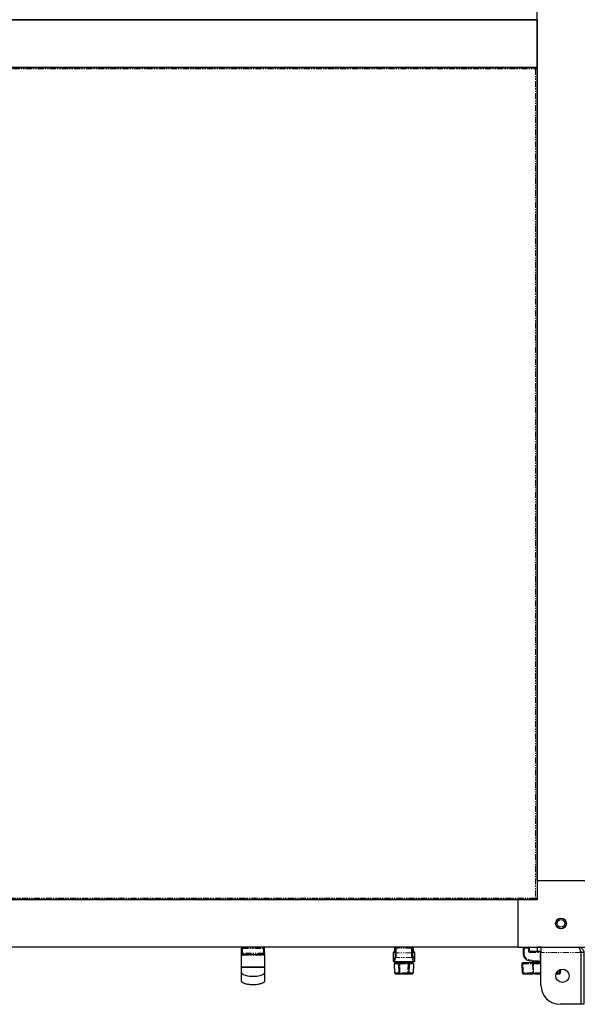
# Model space of a CAD drawing. Units: millimetres. Extents: x -2749 to 23066, y -22654 to 1746.
# Drawn here: x 4595 to 5188, y -17008 to -15973 of the extents above; entities that cross this region are included whole.
import ezdxf

# ---------------------------------------------------------------- set-up
doc = ezdxf.new("R2010")
doc.units = ezdxf.units.MM
doc.linetypes.add('PHANTOM', pattern=[12.7, 6.35, -1.27, 1.27, -1.27, 1.27, -1.27])

msp = doc.modelspace()

# ---------------------------------------------------------------- linework, layer by layer
at = {"color": 7, "linetype": 'Continuous', "lineweight": 25}
for p, q in [((5138.076, -16877.666), (5138.076, -15117.666)), ((4053.076, -15972.666), (5138.076, -15972.666)), ((5137.088, -15972.589), (4054.064, -15972.589)), ((5118.076, -15972.589), (5118.076, -15972.666)), ((5138.076, -15972.666), (5138.076, -16022.666)), ((4053.076, -16022.666), (5138.076, -16022.666)), ((4054.064, -16022.742), (5137.088, -16022.742)), ((5118.076, -16022.666), (5118.076, -16022.742)), ((5137.126, -16022.748), (5137.126, -16023.545)), ((5137.994, -16023.615), (5137.197, -16023.615)), ((5138, -16023.653), (5138, -16896.677)), ((5138, -16834.266), (5138.076, -16834.266)), ((5138.076, -16841.066), (5138, -16841.066)), ((5138, -16864.265), (5138.076, -16864.265)), ((5138.076, -16871.065), (5138, -16871.065)), ((5138, -16877.666), (5138.076, -16877.666)), ((5138.076, -16877.666), (5188.076, -16877.666)), ((5138.076, -16877.666), (5138.076, -16897.665)), ((5137.088, -16897.589), (4054.064, -16897.589)), ((5118.076, -16897.665), (4073.076, -16897.665)), ((5074.676, -16897.665), (5074.676, -16897.589)), ((5081.476, -16897.589), (5081.476, -16897.665)), ((5104.676, -16897.665), (5104.676, -16897.589)), ((5111.476, -16897.589), (5111.476, -16897.665)), ((5118.076, -16897.589), (5118.076, -16897.665)), ((5118.076, -16947.665), (5118.076, -16897.665)), ((5138.076, -16897.665), (5118.076, -16897.665)), ((5137.126, -16897.583), (5137.126, -16896.786)), ((5137.994, -16896.716), (5137.197, -16896.716)), ((5118.076, -16947.665), (4073.076, -16947.665)), ((4827.701, -16953.765), (4827.701, -16948.766)), ((4827.701, -16954.166), (4827.701, -16949.166)), ((4827.701, -16969.165), (4827.701, -16954.166)), ((4827.701, -16969.165), (4827.701, -16954.166)), ((4827.701, -16968.765), (4827.701, -16954.167)), ((4850.701, -16947.766), (4828.701, -16947.766)), ((4834.601, -16947.766), (4834.601, -16947.665)), ((4844.801, -16947.665), (4844.801, -16947.766)), ((4851.701, -16953.765), (4851.701, -16948.766)), ((4851.701, -16954.166), (4851.701, -16949.166)), ((4851.701, -16954.166), (4851.701, -16969.165)), ((4851.701, -16954.166), (4851.701, -16969.165)), ((4851.701, -16954.167), (4851.701, -16968.765)), ((4987.084, -16962.206), (4987.084, -16953.166)), ((4988.087, -16952.166), (4988.084, -16952.166)), ((4988.657, -16952.166), (4988.087, -16952.166)), ((4988.47, -16951.165), (4988.47, -16948.665)), ((4988.679, -16951.165), (4988.679, -16948.665)), ((5007.471, -16951.165), (5007.473, -16951.165)), ((5007.473, -16948.665), (5007.473, -16951.165)), ((5008.065, -16952.166), (5007.494, -16952.166)), ((5007.682, -16948.665), (5007.682, -16951.165)), ((5008.065, -16952.166), (5008.068, -16952.166)), ((5009.068, -16953.166), (5009.068, -16962.206)), ((5118.076, -16947.665), (5188.076, -16947.665)), ((5123.426, -16948.665), (5123.426, -16954.736)), ((5129.926, -16951.165), (5129.926, -16948.665)), ((5141.331, -16952.166), (5130.926, -16952.166)), ((5138.526, -16952.166), (5138.526, -16947.766)), ((5142.076, -16947.766), (5138.526, -16947.766)), ((5138.626, -16947.766), (5138.626, -16947.665)), ((5141.515, -16952.166), (5141.331, -16952.166)), ((5142.076, -16952.166), (5141.515, -16952.166)), ((5142.076, -16947.665), (5142.076, -16953.065)), ((5142.076, -16987.666), (5142.076, -16953.065)), ((5184.005, -16953.065), (5184.005, -17007.665)), ((5187.076, -16953.065), (5184.076, -16953.065)), ((5184.076, -16953.065), (5184.076, -17007.665)), ((5187.076, -16953.065), (5187.076, -17007.665)), ((4828.701, -16955.165), (4850.701, -16955.165)), ((4990.076, -16963.215), (4988.15, -16963.215)), ((4993.181, -16964.215), (4989.112, -16964.215)), ((4990.076, -16964.215), (4990.076, -16963.215)), ((4998.076, -16963.215), (4990.076, -16963.215)), ((5002.496, -16964.215), (4993.656, -16964.215)), ((4993.976, -16963.215), (4993.976, -16963.155)), ((4993.988, -16963.168), (4993.976, -16963.183)), ((4994.076, -16963.215), (4994.076, -16963.098)), ((5006.076, -16963.215), (4998.076, -16963.215)), ((5002.076, -16963.155), (5002.076, -16963.215)), ((5002.176, -16963.155), (5002.176, -16963.215)), ((5007.041, -16964.215), (5002.971, -16964.215)), ((5006.076, -16963.215), (5006.076, -16964.215)), ((5008.002, -16963.215), (5006.076, -16963.215)), ((5133.257, -16964.215), (5123.062, -16964.215)), ((5129.275, -16961.64), (5136.684, -16962.875)), ((5134.526, -16964.215), (5134.526, -16963.215)), ((5142.076, -16963.215), (5134.526, -16963.215)), ((5142.076, -16964.215), (5135.016, -16964.215)), ((5138.526, -16963.215), (5138.526, -16963.112)), ((5141.354, -16963.209), (5141.544, -16963.204)), ((4827.701, -16974.083), (4827.725, -16974.255)), ((4851.677, -16974.255), (4851.701, -16974.083)), ((4988.444, -16974.75), (4988.112, -16965.25)), ((4993.003, -16974.752), (4992.657, -16965.252)), ((5003.495, -16965.252), (5003.149, -16974.752)), ((5008.04, -16965.25), (5007.708, -16974.75)), ((5122.062, -16965.25), (5122.394, -16974.75)), ((5162.658, -16974.75), (5162.793, -16970.896)), ((4989.443, -16975.715), (4993.491, -16975.715)), ((4994.002, -16975.715), (5002.15, -16975.715)), ((5002.661, -16975.715), (5006.709, -16975.715)), ((5123.393, -16975.715), (5133.434, -16975.715)), ((5135.212, -16975.715), (5142.076, -16975.715)), ((5157.853, -16975.715), (5161.659, -16975.715)), ((5184.005, -17007.665), (5162.076, -17007.665)), ((5187.076, -17007.665), (5184.076, -17007.665))]:
    msp.add_line(p, q, dxfattribs=at)
at = {"color": 7, "linetype": 'PHANTOM', "lineweight": 18}
for p, q in [((4054.752, -16024.342), (5136.4, -16024.342)), ((5136.4, -16024.342), (5136.4, -16895.989)), ((5136.4, -16895.989), (4054.752, -16895.989)), ((4827.701, -16948.766), (4828.701, -16948.766)), ((4827.701, -16949.166), (4828.701, -16949.166)), ((4828.701, -16953.765), (4827.701, -16953.765)), ((4828.701, -16954.166), (4827.701, -16954.166)), ((4828.701, -16947.766), (4828.701, -16948.766)), ((4828.701, -16948.766), (4850.701, -16948.766)), ((4828.701, -16953.765), (4828.701, -16948.766)), ((4828.701, -16949.166), (4850.701, -16949.166)), ((4828.701, -16954.166), (4828.701, -16949.166)), ((4850.701, -16953.765), (4828.701, -16953.765)), ((4850.701, -16954.166), (4828.701, -16954.166)), ((4828.701, -16955.165), (4828.701, -16954.166)), ((4850.701, -16947.766), (4850.701, -16948.766)), ((4850.701, -16953.765), (4850.701, -16948.766)), ((4850.701, -16948.766), (4851.701, -16948.766)), ((4850.701, -16949.166), (4851.701, -16949.166)), ((4850.701, -16954.166), (4850.701, -16949.166)), ((4851.701, -16953.765), (4850.701, -16953.765)), ((4850.701, -16955.165), (4850.701, -16954.166)), ((4851.701, -16954.166), (4850.701, -16954.166)), ((4987.089, -16953.166), (4987.084, -16953.166)), ((4987.089, -16953.166), (4988.536, -16953.166)), ((4987.089, -16962.204), (4987.089, -16953.166)), ((4988.679, -16948.665), (4988.47, -16948.665)), ((4988.47, -16951.165), (4988.679, -16951.165)), ((4988.682, -16948.665), (4988.679, -16948.665)), ((4988.682, -16951.165), (4988.679, -16951.165)), ((4988.682, -16948.665), (4989.009, -16948.665)), ((4988.682, -16951.165), (4988.682, -16948.665)), ((4989.009, -16948.665), (4989.009, -16953.639)), ((4989.009, -16948.665), (4990.006, -16948.665)), ((4989.009, -16953.639), (4990.006, -16953.639)), ((4989.47, -16947.688), (4989.47, -16947.665)), ((4990.006, -16948.665), (4990.006, -16947.665)), ((4990.006, -16953.639), (4990.006, -16948.665)), ((5006.146, -16948.665), (4990.006, -16948.665)), ((5006.146, -16953.639), (4990.006, -16953.639)), ((5006.146, -16947.665), (5006.146, -16948.665)), ((5006.146, -16948.665), (5006.146, -16953.639)), ((5006.146, -16948.665), (5007.144, -16948.665)), ((5006.146, -16953.639), (5007.144, -16953.639)), ((5006.682, -16947.665), (5006.682, -16947.688)), ((5007.144, -16953.639), (5007.144, -16948.665)), ((5007.144, -16948.665), (5007.471, -16948.665)), ((5007.471, -16948.665), (5007.471, -16951.165)), ((5007.471, -16948.665), (5007.473, -16948.665)), ((5007.682, -16948.665), (5007.473, -16948.665)), ((5007.682, -16951.165), (5007.473, -16951.165)), ((5007.616, -16953.166), (5009.063, -16953.166)), ((5009.063, -16953.166), (5009.063, -16962.204)), ((5009.063, -16953.166), (5009.068, -16953.166)), ((5123.426, -16948.665), (5124.316, -16948.665)), ((5124.316, -16948.665), (5128.816, -16948.665)), ((5124.316, -16954.736), (5124.316, -16948.665)), ((5128.816, -16948.665), (5128.816, -16951.165)), ((5129.926, -16948.665), (5128.816, -16948.665)), ((5128.816, -16951.165), (5129.926, -16951.165)), ((5130.816, -16953.166), (5141.221, -16953.166)), ((5141.221, -16953.166), (5141.587, -16953.166)), ((5141.221, -16953.166), (5141.221, -16962.209)), ((5141.587, -16962.204), (5141.587, -16953.166)), ((5141.587, -16953.166), (5142.076, -16953.166)), ((5184.005, -16953.065), (5142.076, -16953.065)), ((4988.78, -16957.547), (4987.409, -16961.664)), ((4988.09, -16963.209), (4988.087, -16963.204)), ((4988.406, -16962.641), (4989.777, -16958.524)), ((4996.109, -16962.641), (4988.406, -16962.641)), ((5006.375, -16958.524), (4989.777, -16958.524)), ((4993.656, -16964.215), (4993.656, -16965.25)), ((5007.746, -16962.641), (5000.044, -16962.641)), ((5002.496, -16964.215), (5002.496, -16965.25)), ((5006.375, -16958.524), (5007.746, -16962.641)), ((5008.743, -16961.664), (5007.372, -16957.547)), ((5008.065, -16963.204), (5008.062, -16963.209)), ((5123.426, -16954.736), (5124.316, -16954.736)), ((5136.738, -16961.889), (5129.329, -16960.654)), ((5141.587, -16962.204), (5141.221, -16962.209)), ((4988.112, -16965.25), (4992.636, -16965.25)), ((4992.96, -16974.75), (4988.444, -16974.75)), ((4993.656, -16965.25), (5002.496, -16965.25)), ((4994.002, -16974.75), (4993.656, -16965.25)), ((5002.15, -16974.75), (4994.002, -16974.75)), ((4994.002, -16974.75), (4994.002, -16975.715)), ((5002.496, -16965.25), (5002.15, -16974.75)), ((5002.15, -16974.75), (5002.15, -16975.715)), ((5007.708, -16974.75), (5003.192, -16974.75)), ((5003.517, -16965.25), (5008.04, -16965.25)), ((5123.436, -16974.75), (5123.104, -16965.25)), ((5123.104, -16965.25), (5133.299, -16965.25)), ((5133.476, -16974.75), (5123.436, -16974.75)), ((5133.299, -16965.25), (5133.476, -16974.75)), ((5134.179, -16965.25), (5142.076, -16965.25)), ((5142.076, -16974.75), (5134.365, -16974.75)), ((5161.617, -16974.75), (5158.212, -16974.75)), ((5161.738, -16971.267), (5161.617, -16974.75))]:
    msp.add_line(p, q, dxfattribs=at)
at = {"color": 7, "linetype": 'PHANTOM', "lineweight": 18, "flags": 128}
for points in [[(4829.215, -16956.166), (4829.205, -16955.97), (4829.176, -16955.783), (4829.128, -16955.61), (4829.065, -16955.458), (4828.987, -16955.334), (4828.898, -16955.242), (4828.801, -16955.185), (4828.701, -16955.165)], [(4829.215, -16956.166), (4829.205, -16955.97), (4829.176, -16955.783), (4829.128, -16955.61), (4829.065, -16955.458), (4828.987, -16955.334), (4828.898, -16955.242), (4828.801, -16955.185), (4828.701, -16955.165)], [(4850.187, -16956.166), (4850.197, -16955.97), (4850.226, -16955.783), (4850.274, -16955.61), (4850.338, -16955.458), (4850.416, -16955.334), (4850.504, -16955.242), (4850.601, -16955.185), (4850.701, -16955.165)], [(4850.187, -16956.166), (4850.197, -16955.97), (4850.226, -16955.783), (4850.274, -16955.61), (4850.338, -16955.458), (4850.416, -16955.334), (4850.504, -16955.242), (4850.601, -16955.185), (4850.701, -16955.165)], [(4993.181, -16964.215), (4993.072, -16964.235), (4992.968, -16964.295), (4992.872, -16964.391), (4992.788, -16964.521), (4992.721, -16964.678), (4992.672, -16964.857), (4992.643, -16965.05), (4992.636, -16965.25)], [(5002.971, -16964.215), (5003.08, -16964.235), (5003.184, -16964.295), (5003.28, -16964.391), (5003.364, -16964.521), (5003.431, -16964.678), (5003.481, -16964.857), (5003.51, -16965.05), (5003.517, -16965.25)], [(4993.491, -16975.715), (4993.39, -16975.697), (4993.292, -16975.642), (4993.202, -16975.554), (4993.122, -16975.435), (4993.056, -16975.289), (4993.006, -16975.122), (4992.973, -16974.94), (4992.96, -16974.75)], [(5003.192, -16974.75), (5003.179, -16974.94), (5003.146, -16975.122), (5003.096, -16975.289), (5003.03, -16975.435), (5002.951, -16975.554), (5002.86, -16975.642), (5002.763, -16975.697), (5002.661, -16975.715)]]:
    msp.add_lwpolyline(points, dxfattribs=at)
at = {"color": 7, "linetype": 'Continuous', "lineweight": 25, "flags": 128}
for points in [[(4988.09, -16963.209), (4987.896, -16963.19), (4987.878, -16963.186)], [(5008.062, -16963.209), (5008.256, -16963.19), (5008.267, -16963.188)]]:
    msp.add_lwpolyline(points, dxfattribs=at)
at = {"color": 7, "linetype": 'Continuous', "lineweight": 25}
for centre, radius in [((5163.076, -16922.666), 5.65), ((5163.076, -16922.666), 5.55), ((5163.076, -16922.666), 4), ((5164.576, -16977.666), 7)]:
    msp.add_circle(centre, radius, dxfattribs=at)
for centre, radius, start, end in [((4828.701, -16948.766), 1, 90, 180), ((4828.701, -16954.166), 1, 180, 270), ((4850.701, -16948.766), 1, 0, 90), ((4850.701, -16954.166), 1, 270, 0), ((4988.084, -16953.166), 1, 90, 180), ((4989.47, -16948.666), 1, 90, 180), ((4989.679, -16948.666), 1, 90, 180), ((5006.473, -16948.666), 1, 0, 90), ((5006.682, -16948.666), 1, 0, 90), ((5008.068, -16953.166), 1, 0, 90), ((5124.426, -16948.666), 1, 90, 180), ((5128.926, -16948.666), 1, 0, 90), ((5130.926, -16951.166), 1, 180, 270), ((4989.112, -16965.215), 1, 90, 182), ((4993.656, -16965.215), 1, 90, 180), ((5002.496, -16965.215), 1, 357.913831, 90), ((5007.041, -16965.215), 1, 358, 90), ((5123.062, -16965.215), 1, 90, 182), ((5130.426, -16954.736), 7, 180, 260.537678), ((5140.794, -16938.215), 25, 260.537678, 271.283166), ((5140.794, -16938.215), 25, 271.720305, 272.939747), ((4989.443, -16974.715), 1, 182, 270), ((4993.656, -16965.215), 1, 180, 182.086169), ((4994.002, -16974.715), 1, 182.086169, 270), ((5002.15, -16974.715), 1, 270, 357.913831), ((5006.709, -16974.715), 1, 270, 358), ((5123.393, -16974.715), 1, 182, 270), ((5161.659, -16974.715), 1, 270, 358), ((5162.076, -16987.666), 20, 180, 270)]:
    msp.add_arc(centre, radius, start, end, dxfattribs=at)
at = {"color": 7, "linetype": 'PHANTOM', "lineweight": 18}
for centre, radius, start, end in [((4988.088, -16953.164), 0.999, 90.076633, 180.07383), ((4989.54, -16953.166), 1.004, 153.991616, 179.983431), ((4989.68, -16948.664), 0.999, 90.074914, 180.075549), ((4990.007, -16948.664), 0.999, 90.077345, 180.073118), ((5006.145, -16948.664), 0.999, 359.924451, 89.925086), ((5006.472, -16948.664), 0.999, 359.926882, 89.922655), ((5006.614, -16953.165), 1.002, 359.991212, 26.226603), ((5008.064, -16953.164), 0.999, 359.924451, 89.925086), ((5126.659, -16948.418), 2.356, 161.363009, 186.018084), ((5131.159, -16948.418), 2.356, 161.363009, 186.018084), ((5130.816, -16951.166), 2, 180, 270), ((5133.159, -16952.918), 2.356, 161.363009, 186.018084), ((5143.564, -16952.918), 2.356, 161.363009, 186.018084), ((5138.079, -16952.917), 3.517, 355.950646, 12.340472), ((4827.557, -16955.741), 1.658, 359.158423, 20.709802), ((4851.844, -16955.741), 1.657, 159.279852, 180.846497), ((4988.09, -16962.203), 1.001, 180.079998, 269.796866), ((4988.414, -16961.635), 1.006, 181.624462, 269.558635), ((4989.785, -16957.518), 1.006, 181.624462, 269.558635), ((5006.367, -16957.518), 1.005, 270.440376, 358.376526), ((5007.738, -16961.635), 1.006, 270.443835, 358.373068), ((5008.062, -16962.203), 1.001, 270.202159, 359.920977), ((5116.873, -16964.986), 6.236, 357.568653, 7.095066), ((5130.316, -16954.736), 6, 180, 260.537678), ((5131.577, -16961.271), 2.331, 164.642932, 189.110547), ((5127.069, -16964.986), 6.236, 357.568653, 7.095066), ((5135.109, -16965.147), 0.936, 95.70964, 186.340087), ((5138.986, -16962.506), 2.331, 164.642932, 189.110547), ((5140.683, -16938.215), 24, 260.537678, 271.283166), ((5143.576, -16962.405), 2.363, 175.252786, 199.893538), ((5138.101, -16962.557), 3.503, 349.356644, 5.773978), ((5140.866, -16938.215), 24, 271.720305, 272.889092), ((4993.146, -16958.286), 6.982, 265.985191, 274.192513), ((4993.492, -16967.781), 6.988, 265.98513, 274.185739), ((5002.66, -16967.781), 6.988, 265.814195, 274.014936), ((5003.006, -16958.286), 6.982, 265.807554, 274.014742), ((5122.583, -16958.005), 7.264, 265.888714, 274.111286), ((5122.915, -16967.478), 7.291, 265.903689, 274.096311), ((5117.758, -16974.985), 5.682, 352.620168, 2.372471), ((5127.794, -16974.985), 5.686, 352.623648, 2.368992), ((5135.291, -16974.792), 0.927, 177.435424, 265.088562), ((5167.288, -16974.986), 5.676, 177.618279, 187.382018), ((5162.137, -16967.48), 7.289, 265.902875, 274.097125)]:
    msp.add_arc(centre, radius, start, end, dxfattribs=at)
at = {"color": 7, "linetype": 'PHANTOM', "lineweight": 18, "extrusion": (0, 0, -1)}
for centre, major_axis, ratio, start_param, end_param in [((4988.536, -16951.166), (0, 2), 0.0726677, 1.57079633, 3.14159265), ((4988.718, -16953.639), (0, 4), 0.0726677, 1.57079633, 2.92677725), ((4989.715, -16953.639), (0, 5), 0.05813416, 1.57079633, 2.92677725), ((5006.437, -16953.639), (0, 5), 0.05813416, 3.35640805, 4.71238898), ((5007.434, -16953.639), (0, 4), 0.0726677, 3.35640805, 4.71238898), ((5007.616, -16951.166), (0, 2), 0.0726677, 3.14159265, 4.71238898), ((5007.898, -16951.166), (0, 2), 0.11125044, 4.5368247, 4.71238898), ((4987.037, -16938.215), (0, 24), 0.0726677, 2.92677725, 3.11156767), ((4988.034, -16938.215), (0, 25), 0.069761, 2.92677725, 3.11156767), ((5008.118, -16938.215), (0, 25), 0.069761, 3.17161764, 3.35640805), ((5009.115, -16938.215), (0, 24), 0.0726677, 3.17161764, 3.35640805)]:
    msp.add_ellipse(centre, major_axis=major_axis, ratio=ratio, start_param=start_param, end_param=end_param, dxfattribs=at)
at = {"color": 7, "linetype": 'Continuous', "lineweight": 25, "extrusion": (0, 0, -1)}
for centre, major_axis, ratio, start_param, end_param in [((4988.15, -16938.215), (0, 25), 0.10680042, 3.14159265, 3.16398813), ((4998.076, -16963.426), (4.1, 0), 0.21818182, 4.21185221, 5.21292575), ((5008.002, -16938.215), (0, 25), 0.10680042, 3.11919718, 3.14159265)]:
    msp.add_ellipse(centre, major_axis=major_axis, ratio=ratio, start_param=start_param, end_param=end_param, dxfattribs=at)
at = {"color": 7, "linetype": 'Continuous', "lineweight": 25}
for points, knots in [([(5136.4, -16024.342), (5136.451, -16024.155), (5136.553, -16023.782), (5136.707, -16023.289), (5136.86, -16022.927), (5137, -16022.743), (5137.089, -16022.746), (5137.126, -16022.748)], [0, 0, 0, 0, 0.2109137, 0.42184892, 0.63278614, 0.843722, 1, 1, 1, 1]), ([(5136.4, -16024.342), (5136.466, -16024.222), (5136.588, -16023.999), (5136.766, -16023.734), (5136.934, -16023.572), (5137.055, -16023.535), (5137.119, -16023.544), (5137.126, -16023.545)], [0, 0, 0, 0, 0.271101909, 0.503447042, 0.735723521, 0.967989182, 1, 1, 1, 1]), ([(5137.994, -16023.615), (5137.991, -16023.666), (5137.986, -16023.769), (5137.734, -16023.922), (5137.334, -16024.075), (5136.862, -16024.215), (5136.538, -16024.304), (5136.4, -16024.342)], [0, 0, 0, 0, 0.21090557, 0.42185009, 0.6327861, 0.84371958, 1, 1, 1, 1]), ([(5137.197, -16023.615), (5137.192, -16023.681), (5137.182, -16023.803), (5137, -16023.981), (5136.748, -16024.15), (5136.53, -16024.27), (5136.414, -16024.334), (5136.4, -16024.342)], [0, 0, 0, 0, 0.27111527, 0.50345144, 0.73573266, 0.96797482, 1, 1, 1, 1]), ([(5136.4, -16895.989), (5136.587, -16896.04), (5136.96, -16896.143), (5137.452, -16896.296), (5137.814, -16896.449), (5137.999, -16896.589), (5137.995, -16896.678), (5137.994, -16896.716)], [0, 0, 0, 0, 0.21091137, 0.42185357, 0.63278955, 0.84372813, 1, 1, 1, 1]), ([(5136.4, -16895.989), (5136.52, -16896.055), (5136.743, -16896.177), (5137.008, -16896.355), (5137.17, -16896.524), (5137.206, -16896.644), (5137.198, -16896.708), (5137.197, -16896.716)], [0, 0, 0, 0, 0.27111291, 0.50345332, 0.73572106, 0.96798895, 1, 1, 1, 1]), ([(5137.126, -16897.583), (5137.075, -16897.581), (5136.973, -16897.575), (5136.82, -16897.323), (5136.667, -16896.924), (5136.526, -16896.451), (5136.438, -16896.127), (5136.4, -16895.989)], [0, 0, 0, 0, 0.210905349, 0.421849494, 0.632784947, 0.843717879, 1, 1, 1, 1]), ([(5137.126, -16896.786), (5137.061, -16896.781), (5136.938, -16896.771), (5136.76, -16896.589), (5136.592, -16896.338), (5136.471, -16896.12), (5136.408, -16896.003), (5136.4, -16895.989)], [0, 0, 0, 0, 0.271113523, 0.503444182, 0.735739001, 0.96800931, 1, 1, 1, 1]), ([(4988.436, -16952.166), (4988.441, -16952.106), (4988.459, -16951.887), (4988.469, -16951.523), (4988.47, -16951.242), (4988.47, -16951.165)], [0, 0, 0, 0, 0.21188796, 0.78690369, 1, 1, 1, 1]), ([(4988.603, -16952.849), (4988.603, -16952.849), (4988.601, -16952.857), (4988.609, -16952.817), (4988.624, -16952.699), (4988.648, -16952.414), (4988.67, -16951.938), (4988.679, -16951.478), (4988.679, -16951.211), (4988.679, -16951.165)], [0, 0, 0, 0, 0.00348677, 0.08804993, 0.21780887, 0.41065882, 0.66060706, 0.94163744, 1, 1, 1, 1]), ([(5007.473, -16951.165), (5007.474, -16951.297), (5007.475, -16951.656), (5007.491, -16952.181), (5007.519, -16952.607), (5007.539, -16952.797), (5007.552, -16952.86), (5007.549, -16952.849), (5007.549, -16952.849)], [0, 0, 0, 0, 0.16678971, 0.45712282, 0.70944224, 0.89046756, 0.99575107, 1, 1, 1, 1]), ([(5007.682, -16951.165), (5007.683, -16951.292), (5007.686, -16951.635), (5007.698, -16951.998), (5007.714, -16952.16), (5007.714, -16952.166)], [0, 0, 0, 0, 0.36164499, 0.9772521, 1, 1, 1, 1]), ([(5184.005, -16953.065), (5183.832, -16952.436), (5183.487, -16951.176), (5182.968, -16949.514), (5182.449, -16948.291), (5182.017, -16947.73), (5181.761, -16947.681), (5181.676, -16947.665)], [0, 0, 0, 0, 0.222667042, 0.445364859, 0.668055196, 0.890747669, 1, 1, 1, 1]), ([(5181.676, -16947.665), (5182.306, -16947.73), (5183.565, -16947.858), (5185.227, -16948.858), (5186.451, -16950.319), (5187.012, -16951.823), (5187.06, -16952.758), (5187.076, -16953.065)], [0, 0, 0, 0, 0.22267239, 0.44536342, 0.66805433, 0.89074878, 1, 1, 1, 1]), ([(5183.642, -16951.769), (5183.754, -16951.928), (5184.025, -16952.313), (5184.057, -16952.787), (5184.076, -16953.065)], [0, 0, 0, 0, 0.41381807, 1, 1, 1, 1]), ([(4993.181, -16964.215), (4993.194, -16964.215), (4993.364, -16964.215), (4993.5, -16964.215), (4993.625, -16964.215)], [0, 0, 0, 0, 0.07648258, 1, 1, 1, 1]), ([(4993.976, -16963.155), (4994.022, -16963.115), (4994.112, -16963.036), (4994.817, -16962.843), (4995.569, -16962.708), (4996.04, -16962.649), (4996.109, -16962.641)], [0, 0, 0, 0, 0.3141222, 0.62808742, 0.94569242, 1, 1, 1, 1]), ([(5000.044, -16962.641), (5000.429, -16962.696), (5001.199, -16962.808), (5001.934, -16963.005), (5002.166, -16963.112), (5002.175, -16963.15), (5002.176, -16963.155)], [0, 0, 0, 0, 0.31725527, 0.6344121, 0.95266652, 1, 1, 1, 1]), ([(5002.065, -16964.215), (5002.065, -16964.215), (5002.057, -16964.215), (5002.13, -16964.215), (5002.442, -16964.215), (5002.795, -16964.215), (5002.971, -16964.215)], [0, 0, 0, 0, 0.02263796, 0.34838962, 0.67419755, 1, 1, 1, 1]), ([(5009.058, -16962.207), (5009.061, -16962.228), (5009.082, -16962.372), (5008.996, -16962.613), (5008.836, -16962.867), (5008.648, -16963.032), (5008.468, -16963.129), (5008.335, -16963.175), (5008.277, -16963.185), (5008.267, -16963.187)], [0, 0, 0, 0, 0.0472989, 0.31532545, 0.52613391, 0.70264114, 0.85207315, 0.97463889, 1, 1, 1, 1]), ([(5133.257, -16964.215), (5133.273, -16964.215), (5133.512, -16964.215), (5133.977, -16964.215), (5134.592, -16964.215), (5134.875, -16964.215), (5135.016, -16964.215)], [0, 0, 0, 0, 0.02263829, 0.34839681, 0.67420267, 1, 1, 1, 1]), ([(4851.701, -16968.765), (4851.692, -16968.758), (4851.672, -16968.741), (4851.504, -16968.715), (4851.137, -16968.681), (4850.402, -16968.641), (4848.963, -16968.591), (4846.646, -16968.543), (4843.422, -16968.506), (4839.701, -16968.493), (4835.98, -16968.506), (4832.756, -16968.543), (4830.44, -16968.591), (4829.001, -16968.641), (4828.265, -16968.681), (4827.898, -16968.715), (4827.73, -16968.741), (4827.71, -16968.758), (4827.701, -16968.765)], [0, 0, 0, 0, 0.01313694, 0.0282776, 0.04661567, 0.08291983, 0.13354768, 0.22828443, 0.35406222, 0.5000002, 0.64593762, 0.77171487, 0.86645268, 0.91708004, 0.9533842, 0.97172227, 0.98686314, 1, 1, 1, 1]), ([(4827.701, -16974.083), (4827.701, -16973.831), (4827.701, -16973.335), (4827.701, -16972.06), (4827.701, -16970.503), (4827.701, -16969.365), (4827.701, -16968.765)], [0, 0, 0, 0, 0.249403582, 0.489710448, 0.730924295, 1, 1, 1, 1]), ([(4851.701, -16969.165), (4851.692, -16969.158), (4851.672, -16969.141), (4851.504, -16969.115), (4851.137, -16969.081), (4850.402, -16969.041), (4848.963, -16968.991), (4846.646, -16968.943), (4843.422, -16968.907), (4839.701, -16968.893), (4835.98, -16968.907), (4832.756, -16968.943), (4830.44, -16968.991), (4829.001, -16969.041), (4828.265, -16969.081), (4827.898, -16969.115), (4827.73, -16969.141), (4827.71, -16969.158), (4827.701, -16969.165)], [0, 0, 0, 0, 0.013136935, 0.028277592, 0.046615663, 0.082919917, 0.13354769, 0.228284479, 0.354062235, 0.5000002, 0.645937609, 0.771714815, 0.866452662, 0.917079946, 0.9533842, 0.971722271, 0.986863137, 1, 1, 1, 1]), ([(4851.701, -16969.165), (4851.692, -16969.158), (4851.672, -16969.141), (4851.504, -16969.115), (4851.137, -16969.081), (4850.402, -16969.041), (4848.963, -16968.991), (4846.646, -16968.943), (4843.422, -16968.907), (4839.701, -16968.893), (4835.98, -16968.907), (4832.756, -16968.943), (4830.44, -16968.991), (4829.001, -16969.041), (4828.265, -16969.081), (4827.898, -16969.115), (4827.73, -16969.141), (4827.71, -16969.158), (4827.701, -16969.165)], [0, 0, 0, 0, 0.013136935, 0.028277592, 0.046615663, 0.082919917, 0.13354769, 0.228284479, 0.354062235, 0.5000002, 0.645937609, 0.771714815, 0.866452662, 0.917079946, 0.9533842, 0.971722271, 0.986863137, 1, 1, 1, 1]), ([(4827.701, -16974.483), (4827.701, -16974.231), (4827.701, -16973.735), (4827.701, -16972.46), (4827.701, -16970.903), (4827.701, -16969.765), (4827.701, -16969.165)], [0, 0, 0, 0, 0.24940878, 0.48970931, 0.7309237, 1, 1, 1, 1]), ([(4827.701, -16974.483), (4827.701, -16974.231), (4827.701, -16973.735), (4827.701, -16972.46), (4827.701, -16970.903), (4827.701, -16969.765), (4827.701, -16969.165)], [0, 0, 0, 0, 0.24940878, 0.48970931, 0.7309237, 1, 1, 1, 1]), ([(4827.701, -16982.765), (4827.701, -16982.66), (4827.701, -16982.45), (4827.701, -16980.725), (4827.701, -16978.073), (4827.701, -16975.413), (4827.701, -16974.083)], [0, 0, 0, 0, 0.25001866, 0.50001333, 0.75005495, 1, 1, 1, 1]), ([(4827.701, -16983.165), (4827.701, -16983.06), (4827.701, -16982.85), (4827.701, -16981.125), (4827.701, -16978.473), (4827.701, -16975.813), (4827.701, -16974.483)], [0, 0, 0, 0, 0.25001869, 0.50001362, 0.75005492, 1, 1, 1, 1]), ([(4827.701, -16983.165), (4827.701, -16983.06), (4827.701, -16982.85), (4827.701, -16981.125), (4827.701, -16978.473), (4827.701, -16975.813), (4827.701, -16974.483)], [0, 0, 0, 0, 0.25001869, 0.50001362, 0.75005492, 1, 1, 1, 1]), ([(4827.701, -16974.483), (4827.71, -16974.591), (4827.73, -16974.824), (4827.898, -16975.18), (4828.265, -16975.646), (4829.001, -16976.199), (4830.44, -16976.891), (4832.756, -16977.56), (4835.98, -16978.059), (4839.701, -16978.24), (4843.422, -16978.059), (4846.646, -16977.56), (4848.962, -16976.891), (4850.401, -16976.199), (4851.137, -16975.646), (4851.504, -16975.18), (4851.672, -16974.824), (4851.692, -16974.591), (4851.701, -16974.483)], [0, 0, 0, 0, 0.01311429, 0.02823316, 0.04655154, 0.08283575, 0.13345589, 0.22820483, 0.35401559, 0.4999998, 0.64598457, 0.77179588, 0.86654376, 0.91716439, 0.9534486, 0.97176698, 0.98688563, 1, 1, 1, 1]), ([(4827.701, -16974.483), (4827.71, -16974.591), (4827.73, -16974.824), (4827.898, -16975.18), (4828.265, -16975.646), (4829.001, -16976.199), (4830.44, -16976.891), (4832.756, -16977.56), (4835.98, -16978.059), (4839.701, -16978.24), (4843.422, -16978.059), (4846.646, -16977.56), (4848.962, -16976.891), (4850.401, -16976.199), (4851.137, -16975.646), (4851.504, -16975.18), (4851.672, -16974.824), (4851.692, -16974.591), (4851.701, -16974.483)], [0, 0, 0, 0, 0.01311429, 0.02823316, 0.04655154, 0.08283575, 0.13345589, 0.22820483, 0.35401559, 0.4999998, 0.64598457, 0.77179588, 0.86654376, 0.91716439, 0.9534486, 0.97176698, 0.98688563, 1, 1, 1, 1]), ([(4851.701, -16968.765), (4851.701, -16969.365), (4851.701, -16970.503), (4851.701, -16972.06), (4851.701, -16973.335), (4851.701, -16973.831), (4851.701, -16974.083)], [0, 0, 0, 0, 0.269075705, 0.510289552, 0.750596418, 1, 1, 1, 1]), ([(4851.701, -16969.165), (4851.701, -16969.765), (4851.701, -16970.903), (4851.701, -16972.46), (4851.701, -16973.735), (4851.701, -16974.231), (4851.701, -16974.483)], [0, 0, 0, 0, 0.2690763, 0.51029069, 0.75059122, 1, 1, 1, 1]), ([(4851.701, -16969.165), (4851.701, -16969.765), (4851.701, -16970.903), (4851.701, -16972.46), (4851.701, -16973.735), (4851.701, -16974.231), (4851.701, -16974.483)], [0, 0, 0, 0, 0.2690763, 0.51029069, 0.75059122, 1, 1, 1, 1]), ([(4851.701, -16974.083), (4851.701, -16975.413), (4851.701, -16978.073), (4851.701, -16980.725), (4851.701, -16982.45), (4851.701, -16982.66), (4851.701, -16982.765)], [0, 0, 0, 0, 0.24994505, 0.49998667, 0.74998134, 1, 1, 1, 1]), ([(4851.701, -16974.483), (4851.701, -16975.813), (4851.701, -16978.473), (4851.701, -16981.125), (4851.701, -16982.85), (4851.701, -16983.06), (4851.701, -16983.165)], [0, 0, 0, 0, 0.24994508, 0.49998638, 0.74998131, 1, 1, 1, 1]), ([(4851.701, -16974.483), (4851.701, -16975.813), (4851.701, -16978.473), (4851.701, -16981.125), (4851.701, -16982.85), (4851.701, -16983.06), (4851.701, -16983.165)], [0, 0, 0, 0, 0.24994508, 0.49998638, 0.74998131, 1, 1, 1, 1]), ([(4851.701, -16983.165), (4851.685, -16983.321), (4851.647, -16983.667), (4851.333, -16984.194), (4850.775, -16984.745), (4849.895, -16985.308), (4848.651, -16985.86), (4847.012, -16986.366), (4844.964, -16986.789), (4842.196, -16987.124), (4838.795, -16987.218), (4835.088, -16986.93), (4832.031, -16986.313), (4829.886, -16985.523), (4828.735, -16984.841), (4828.149, -16984.272), (4827.884, -16983.892), (4827.729, -16983.523), (4827.71, -16983.28), (4827.701, -16983.165)], [0, 0, 0, 0, 0.01739621, 0.03882849, 0.06710576, 0.10513404, 0.15542716, 0.21956106, 0.29752711, 0.39016243, 0.53247564, 0.67909148, 0.80717603, 0.88140005, 0.9353425, 0.95575135, 0.97272548, 0.98716589, 1, 1, 1, 1]), ([(4851.701, -16983.165), (4851.685, -16983.321), (4851.647, -16983.667), (4851.333, -16984.194), (4850.775, -16984.745), (4849.895, -16985.308), (4848.651, -16985.86), (4847.012, -16986.366), (4844.964, -16986.789), (4842.196, -16987.124), (4838.795, -16987.218), (4835.088, -16986.93), (4832.031, -16986.313), (4829.886, -16985.523), (4828.735, -16984.841), (4828.149, -16984.272), (4827.884, -16983.892), (4827.729, -16983.523), (4827.71, -16983.28), (4827.701, -16983.165)], [0, 0, 0, 0, 0.01739621, 0.03882849, 0.06710576, 0.10513404, 0.15542716, 0.21956106, 0.29752711, 0.39016243, 0.53247564, 0.67909148, 0.80717603, 0.88140005, 0.9353425, 0.95575135, 0.97272548, 0.98716589, 1, 1, 1, 1]), ([(4994.426, -16975.715), (4994.427, -16975.715), (4994.434, -16975.715), (4994.35, -16975.715), (4994.027, -16975.715), (4993.67, -16975.715), (4993.491, -16975.715)], [0, 0, 0, 0, 0.03912351, 0.35937625, 0.67968443, 1, 1, 1, 1]), ([(5002.661, -16975.715), (5002.638, -16975.715), (5002.457, -16975.715), (5002.313, -16975.715), (5002.188, -16975.715)], [0, 0, 0, 0, 0.12700579, 1, 1, 1, 1]), ([(5135.212, -16975.715), (5135.197, -16975.715), (5135.061, -16975.715), (5134.722, -16975.715), (5134.111, -16975.715), (5133.659, -16975.715), (5133.434, -16975.715)], [0, 0, 0, 0, 0.03911883, 0.35938186, 0.67968841, 1, 1, 1, 1])]:
    msp.add_open_spline(points, degree=3, knots=knots, dxfattribs=at)
at = {"color": 7, "linetype": 'PHANTOM', "lineweight": 18}
for points, knots in [([(4827.701, -16954.166), (4827.701, -16954.168), (4827.702, -16954.43), (4827.756, -16954.942), (4828.029, -16955.592), (4828.486, -16956.012), (4828.915, -16956.155), (4829.16, -16956.164), (4829.215, -16956.166)], [0, 0, 0, 0, 0.00264679, 0.27073639, 0.52733979, 0.74789987, 0.94322776, 1, 1, 1, 1]), ([(4827.701, -16954.166), (4827.701, -16954.168), (4827.702, -16954.43), (4827.756, -16954.942), (4828.029, -16955.592), (4828.486, -16956.012), (4828.915, -16956.155), (4829.16, -16956.164), (4829.215, -16956.166)], [0, 0, 0, 0, 0.00264679, 0.27073639, 0.52733979, 0.74789987, 0.94322776, 1, 1, 1, 1]), ([(4850.187, -16956.166), (4850.375, -16956.146), (4850.619, -16956.12), (4851.009, -16955.926), (4851.374, -16955.592), (4851.645, -16954.942), (4851.701, -16954.43), (4851.701, -16954.168), (4851.701, -16954.166)], [0, 0, 0, 0, 0.195100347, 0.252097802, 0.47265438, 0.729261146, 0.997353197, 1, 1, 1, 1]), ([(4850.187, -16956.166), (4850.375, -16956.146), (4850.619, -16956.12), (4851.009, -16955.926), (4851.374, -16955.592), (4851.645, -16954.942), (4851.701, -16954.43), (4851.701, -16954.168), (4851.701, -16954.166)], [0, 0, 0, 0, 0.195100347, 0.252097802, 0.47265438, 0.729261146, 0.997353197, 1, 1, 1, 1]), ([(4828.356, -16955.433), (4828.411, -16955.489), (4828.591, -16955.672), (4828.917, -16955.754), (4829.16, -16955.763), (4829.215, -16955.766)], [0, 0, 0, 0, 0.25554381, 0.83235057, 1, 1, 1, 1]), ([(4829.215, -16955.766), (4829.283, -16955.766), (4829.975, -16955.766), (4831.427, -16955.766), (4833.872, -16955.766), (4836.715, -16955.766), (4839.965, -16955.766), (4843.309, -16955.766), (4846.633, -16955.766), (4848.959, -16955.766), (4850.049, -16955.766), (4850.187, -16955.766)], [0, 0, 0, 0, 0.01099076, 0.11134772, 0.21449925, 0.3611399, 0.5093348, 0.66665705, 0.82580054, 0.97788901, 1, 1, 1, 1]), ([(4829.215, -16956.166), (4829.283, -16956.166), (4829.975, -16956.166), (4831.427, -16956.166), (4833.872, -16956.166), (4836.715, -16956.166), (4839.965, -16956.166), (4843.309, -16956.166), (4846.633, -16956.166), (4848.959, -16956.166), (4850.049, -16956.166), (4850.187, -16956.166)], [0, 0, 0, 0, 0.01099076, 0.11134772, 0.21449925, 0.3611399, 0.5093348, 0.66665705, 0.82580054, 0.97788901, 1, 1, 1, 1]), ([(4829.215, -16956.166), (4829.283, -16956.166), (4829.975, -16956.166), (4831.427, -16956.166), (4833.872, -16956.166), (4836.715, -16956.166), (4839.965, -16956.166), (4843.309, -16956.166), (4846.633, -16956.166), (4848.959, -16956.166), (4850.049, -16956.166), (4850.187, -16956.166)], [0, 0, 0, 0, 0.01099076, 0.11134772, 0.21449925, 0.3611399, 0.5093348, 0.66665705, 0.82580054, 0.97788901, 1, 1, 1, 1]), ([(4850.187, -16955.766), (4850.374, -16955.744), (4850.615, -16955.716), (4850.902, -16955.585), (4850.992, -16955.49), (4851.046, -16955.433)], [0, 0, 0, 0, 0.57614206, 0.74445868, 1, 1, 1, 1]), ([(4992.636, -16965.25), (4992.658, -16965.916), (4992.767, -16969.083), (4992.875, -16972.25), (4992.96, -16974.75)], [0, 0, 0, 0, 0.21036565, 1, 1, 1, 1]), ([(5003.192, -16974.75), (5003.215, -16974.084), (5003.323, -16970.917), (5003.431, -16967.751), (5003.517, -16965.25)], [0, 0, 0, 0, 0.21036034, 1, 1, 1, 1]), ([(5134.179, -16965.25), (5134.108, -16965.252), (5133.967, -16965.256), (5133.652, -16965.256), (5133.42, -16965.252), (5133.299, -16965.25)], [0, 0, 0, 0, 0.32592166, 0.65177842, 1, 1, 1, 1]), ([(5134.365, -16974.75), (5134.358, -16974.75), (5134.29, -16974.753), (5134.12, -16974.756), (5133.814, -16974.756), (5133.589, -16974.752), (5133.476, -16974.75)], [0, 0, 0, 0, 0.03914283, 0.35942823, 0.67967302, 1, 1, 1, 1]), ([(5134.365, -16974.75), (5134.352, -16974.084), (5134.289, -16970.917), (5134.227, -16967.751), (5134.179, -16965.25)], [0, 0, 0, 0, 0.21036042, 1, 1, 1, 1])]:
    msp.add_open_spline(points, degree=3, knots=knots, dxfattribs=at)

doc.saveas('drawing.dxf')
